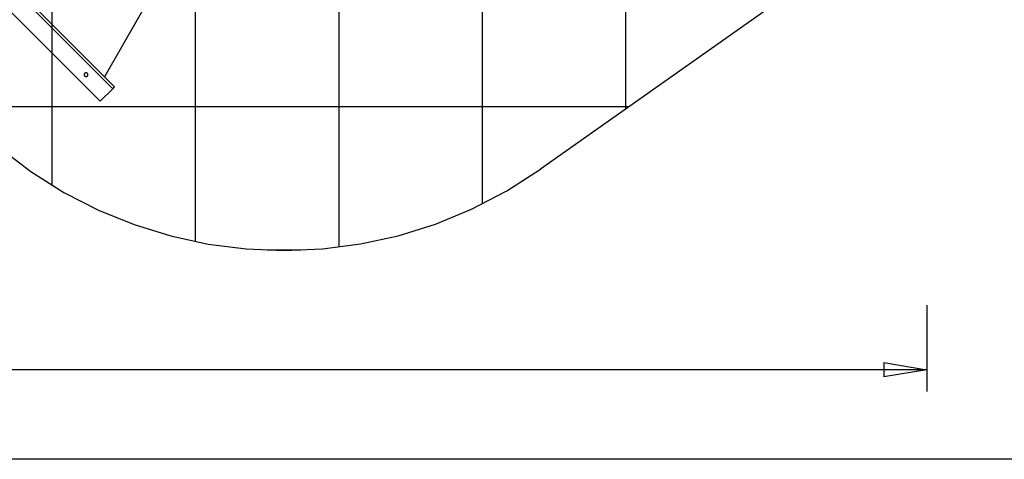
# Model space of a CAD drawing. Extents: x -61 to 61, y -93 to 35.
# Drawn here: x 8 to 43, y -92 to -77 of the extents above; entities that cross this region are included whole.
import ezdxf

# ---------------------------------------------------------------- set-up
doc = ezdxf.new("R2010")
doc.units = 0
for name, pattern in [('NEW_LINE10', [0]), ('NEW_LINE11', [0]), ('NEW_LINE12', [0]), ('NEW_LINE13', [0]), ('NEW_LINE14', [0]), ('NEW_LINE15', [0]), ('NEW_LINE16', [0]), ('NEW_LINE17', [0]), ('NEW_LINE18', [0]), ('NEW_LINE19', [0]), ('NEW_LINE20', [0]), ('NEW_LINE21', [0]), ('NEW_LINE22', [0]), ('NEW_LINE23', [0]), ('NEW_LINE24', [0]), ('NEW_LINE25', [0]), ('NEW_LINE26', [0]), ('NEW_LINE27', [0]), ('NEW_LINE28', [0]), ('NEW_LINE29', [0]), ('NEW_LINE6', [0]), ('NEW_LINE8', [0]), ('NEW_LINE9', [0])]:
    doc.linetypes.add(name, pattern=pattern)
doc.layers.get('0').update_dxf_attribs({"linetype": 'CONTINUOUS'})

msp = doc.modelspace()

# ---------------------------------------------------------------- linework, layer by layer
at = {"color": 0}
for points in [[(9.3731, -82.6944), (9.3731, 33.2915)], [(9.3731, -82.6944), (9.3731, 33.2915)], [(9.3731, -82.6944), (9.3731, 33.2915)], [(9.3731, -82.6944), (9.3731, 33.2915)], [(9.3731, -82.6944), (9.3731, 33.2915)], [(9.3731, -82.6944), (9.3731, 33.2915)], [(9.3731, -82.6944), (9.3731, 33.2915)], [(9.3731, -82.6944), (9.3731, 33.2915)], [(9.3731, -82.6944), (9.3731, 33.2915)], [(9.3731, -82.6944), (9.3731, 33.2915)], [(9.3731, -82.6944), (9.3731, 33.2915)], [(9.3731, -82.6944), (9.3731, 33.2915)], [(9.3731, -82.6944), (9.3731, 33.2915)], [(9.3731, -82.6944), (9.3731, 33.2915)], [(9.3731, -82.6944), (9.3731, 33.2915)], [(9.3731, -82.6944), (9.3731, 33.2915)], [(9.3731, -82.6944), (9.3731, 33.2915)], [(9.3731, -82.6944), (9.3731, 33.2915)], [(9.3731, -82.6944), (9.3731, 33.2915)], [(9.3731, -82.6944), (9.3731, 33.2915)], [(9.3731, -82.6944), (9.3731, 33.2915)], [(14.3731, -84.6578), (14.3731, 28.5796)], [(14.3731, -84.6578), (14.3731, 28.5796)], [(14.3731, -84.6578), (14.3731, 28.5796)], [(14.3731, -84.6578), (14.3731, 28.5796)], [(14.3731, -84.6578), (14.3731, 28.5796)], [(14.3731, -84.6578), (14.3731, 28.5796)], [(14.3731, -84.6578), (14.3731, 28.5796)], [(14.3731, -84.6578), (14.3731, 28.5796)], [(14.3731, -84.6578), (14.3731, 28.5796)], [(14.3731, -84.6578), (14.3731, 28.5796)], [(14.3731, -84.6578), (14.3731, 28.5796)], [(14.3731, -84.6578), (14.3731, 28.5796)], [(14.3731, -84.6578), (14.3731, 28.5796)], [(14.3731, -84.6578), (14.3731, 28.5796)], [(14.3731, -84.6578), (14.3731, 28.5796)], [(14.3731, -84.6578), (14.3731, 28.5796)], [(14.3731, -84.6578), (14.3731, 28.5796)], [(14.3731, -84.6578), (14.3731, 28.5796)], [(14.3731, -84.6578), (14.3731, 28.5796)], [(14.3731, -84.6578), (14.3731, 28.5796)], [(14.3731, -84.6578), (14.3731, 28.5796)], [(19.3731, -84.8475), (19.3731, -0.5456)], [(19.3731, -84.8475), (19.3731, -0.5456)], [(19.3731, -84.8475), (19.3731, -0.5456)], [(19.3731, -84.8475), (19.3731, -0.5456)], [(19.3731, -84.8475), (19.3731, -0.5456)], [(19.3731, -84.8475), (19.3731, -0.5456)], [(19.3731, -84.8475), (19.3731, -0.5456)], [(19.3731, -84.8475), (19.3731, -0.5456)], [(19.3731, -84.8475), (19.3731, -0.5456)], [(19.3731, -84.8475), (19.3731, -0.5456)], [(19.3731, -84.8475), (19.3731, -0.5456)], [(19.3731, -84.8475), (19.3731, -0.5456)], [(19.3731, -84.8475), (19.3731, -0.5456)], [(19.3731, -84.8475), (19.3731, -0.5456)], [(19.3731, -84.8475), (19.3731, -0.5456)], [(19.3731, -84.8475), (19.3731, -0.5456)], [(19.3731, -84.8475), (19.3731, -0.5456)], [(19.3731, -84.8475), (19.3731, -0.5456)], [(19.3731, -84.8475), (19.3731, -0.5456)], [(19.3731, -84.8475), (19.3731, -0.5456)], [(19.3731, -84.8475), (19.3731, -0.5456)], [(24.3731, -83.3364), (24.3731, -4.6066)], [(24.3731, -83.3364), (24.3731, -4.6066)], [(24.3731, -83.3364), (24.3731, -4.6066)], [(24.3731, -83.3364), (24.3731, -4.6066)], [(24.3731, -83.3364), (24.3731, -4.6066)], [(24.3731, -83.3364), (24.3731, -4.6066)], [(24.3731, -83.3364), (24.3731, -4.6066)], [(24.3731, -83.3364), (24.3731, -4.6066)], [(24.3731, -83.3364), (24.3731, -4.6066)], [(24.3731, -83.3364), (24.3731, -4.6066)], [(24.3731, -83.3364), (24.3731, -4.6066)], [(24.3731, -83.3364), (24.3731, -4.6066)], [(24.3731, -83.3364), (24.3731, -4.6066)], [(24.3731, -83.3364), (24.3731, -4.6066)], [(24.3731, -83.3364), (24.3731, -4.6066)], [(24.3731, -83.3364), (24.3731, -4.6066)], [(24.3731, -83.3364), (24.3731, -4.6066)], [(24.3731, -83.3364), (24.3731, -4.6066)], [(24.3731, -83.3364), (24.3731, -4.6066)], [(24.3731, -83.3364), (24.3731, -4.6066)], [(24.3731, -83.3364), (24.3731, -4.6066)], [(29.3731, -80.0229), (29.3731, -8.6675)], [(29.3731, -80.0229), (29.3731, -8.6675)], [(29.3731, -80.0229), (29.3731, -8.6675)], [(29.3731, -80.0229), (29.3731, -8.6675)], [(29.3731, -80.0229), (29.3731, -8.6675)], [(29.3731, -80.0229), (29.3731, -8.6675)], [(29.3731, -80.0229), (29.3731, -8.6675)], [(29.3731, -80.0229), (29.3731, -8.6675)], [(29.3731, -80.0229), (29.3731, -8.6675)], [(29.3731, -80.0229), (29.3731, -8.6675)], [(29.3731, -80.0229), (29.3731, -8.6675)], [(29.3731, -80.0229), (29.3731, -8.6675)], [(29.3731, -80.0229), (29.3731, -8.6675)], [(29.3731, -80.0229), (29.3731, -8.6675)], [(29.3731, -80.0229), (29.3731, -8.6675)], [(29.3731, -80.0229), (29.3731, -8.6675)], [(29.3731, -80.0229), (29.3731, -8.6675)], [(29.3731, -80.0229), (29.3731, -8.6675)], [(29.3731, -80.0229), (29.3731, -8.6675)], [(29.3731, -80.0229), (29.3731, -8.6675)], [(29.3731, -80.0229), (29.3731, -8.6675)], [(20.3965, -62.8465), (11.1952, -78.9068)], [(20.3965, -62.8465), (11.1952, -78.9068)], [(20.3965, -62.8465), (11.1952, -78.9068)], [(20.3965, -62.8465), (11.1952, -78.9068)], [(20.3965, -62.8465), (11.1952, -78.9068)], [(20.3965, -62.8465), (11.1952, -78.9068)], [(20.3965, -62.8465), (11.1952, -78.9068)], [(20.3965, -62.8465), (11.1952, -78.9068)], [(20.3965, -62.8465), (11.1952, -78.9068)], [(20.3965, -62.8465), (11.1952, -78.9068)], [(20.3965, -62.8465), (11.1952, -78.9068)], [(20.3965, -62.8465), (11.1952, -78.9068)], [(20.3965, -62.8465), (11.1952, -78.9068)], [(20.3965, -62.8465), (11.1952, -78.9068)], [(20.3965, -62.8465), (11.1952, -78.9068)], [(20.3965, -62.8465), (11.1952, -78.9068)], [(20.3965, -62.8465), (11.1952, -78.9068)], [(20.3965, -62.8465), (11.1952, -78.9068)], [(20.3965, -62.8465), (11.1952, -78.9068)], [(20.3965, -62.8465), (11.1952, -78.9068)], [(20.3965, -62.8465), (11.1952, -78.9068)], [(11.5487, -79.2604), (-1.5328, -66.1789)], [(11.5487, -79.2604), (-1.5328, -66.1789)], [(11.5487, -79.2604), (-1.5328, -66.1789)], [(11.5487, -79.2604), (-1.5328, -66.1789)], [(11.5487, -79.2604), (-1.5328, -66.1789)], [(11.5487, -79.2604), (-1.5328, -66.1789)], [(11.5487, -79.2604), (-1.5328, -66.1789)], [(11.5487, -79.2604), (-1.5328, -66.1789)], [(11.5487, -79.2604), (-1.5328, -66.1789)], [(11.5487, -79.2604), (-1.5328, -66.1789)], [(11.5487, -79.2604), (-1.5328, -66.1789)], [(11.5487, -79.2604), (-1.5328, -66.1789)], [(11.5487, -79.2604), (-1.5328, -66.1789)], [(11.5487, -79.2604), (-1.5328, -66.1789)], [(11.5487, -79.2604), (-1.5328, -66.1789)], [(11.5487, -79.2604), (-1.5328, -66.1789)], [(11.5487, -79.2604), (-1.5328, -66.1789)], [(11.5487, -79.2604), (-1.5328, -66.1789)], [(11.5487, -79.2604), (-1.5328, -66.1789)], [(11.5487, -79.2604), (-1.5328, -66.1789)], [(11.5487, -79.2604), (-1.5328, -66.1789)], [(-1.5965, -66.2425), (11.4851, -79.324)], [(-1.5965, -66.2425), (11.4851, -79.324)], [(-1.5965, -66.2425), (11.4851, -79.324)], [(-1.5965, -66.2425), (11.4851, -79.324)], [(-1.5965, -66.2425), (11.4851, -79.324)], [(-1.5965, -66.2425), (11.4851, -79.324)], [(-1.5965, -66.2425), (11.4851, -79.324)], [(-1.5965, -66.2425), (11.4851, -79.324)], [(-1.5965, -66.2425), (11.4851, -79.324)], [(-1.5965, -66.2425), (11.4851, -79.324)], [(-1.5965, -66.2425), (11.4851, -79.324)], [(-1.5965, -66.2425), (11.4851, -79.324)], [(-1.5965, -66.2425), (11.4851, -79.324)], [(-1.5965, -66.2425), (11.4851, -79.324)], [(-1.5965, -66.2425), (11.4851, -79.324)], [(-1.5965, -66.2425), (11.4851, -79.324)], [(-1.5965, -66.2425), (11.4851, -79.324)], [(-1.5965, -66.2425), (11.4851, -79.324)], [(-1.5965, -66.2425), (11.4851, -79.324)], [(-1.5965, -66.2425), (11.4851, -79.324)], [(-1.5965, -66.2425), (11.4851, -79.324)], [(11.0537, -79.7553), (-2.0278, -66.6739)], [(11.0537, -79.7553), (-2.0278, -66.6739)], [(11.0537, -79.7553), (-2.0278, -66.6739)], [(11.0537, -79.7553), (-2.0278, -66.6739)], [(11.0537, -79.7553), (-2.0278, -66.6739)], [(11.0537, -79.7553), (-2.0278, -66.6739)], [(11.0537, -79.7553), (-2.0278, -66.6739)], [(11.0537, -79.7553), (-2.0278, -66.6739)], [(11.0537, -79.7553), (-2.0278, -66.6739)], [(11.0537, -79.7553), (-2.0278, -66.6739)], [(11.0537, -79.7553), (-2.0278, -66.6739)], [(11.0537, -79.7553), (-2.0278, -66.6739)], [(11.0537, -79.7553), (-2.0278, -66.6739)], [(11.0537, -79.7553), (-2.0278, -66.6739)], [(11.0537, -79.7553), (-2.0278, -66.6739)], [(11.0537, -79.7553), (-2.0278, -66.6739)], [(11.0537, -79.7553), (-2.0278, -66.6739)], [(11.0537, -79.7553), (-2.0278, -66.6739)], [(11.0537, -79.7553), (-2.0278, -66.6739)], [(11.0537, -79.7553), (-2.0278, -66.6739)], [(11.0537, -79.7553), (-2.0278, -66.6739)], [(10.6238, -78.8361), (10.6238, -78.8361), (10.6233, -78.8294), (10.6224, -78.8229), (10.6207, -78.8166), (10.6186, -78.8107), (10.6158, -78.8049), (10.6125, -78.7996), (10.6088, -78.7945), (10.6047, -78.79), (10.6, -78.7856), (10.595, -78.782), (10.5896, -78.7787), (10.584, -78.7761), (10.5779, -78.7738), (10.5717, -78.7723), (10.5652, -78.7714), (10.5588, -78.7711), (10.5588, -78.7711), (10.5521, -78.7714), (10.5456, -78.7723), (10.5393, -78.7738), (10.5334, -78.7761), (10.5276, -78.7787), (10.5223, -78.782), (10.5172, -78.7856), (10.5127, -78.79), (10.5083, -78.7945), (10.5047, -78.7996), (10.5014, -78.8049), (10.4988, -78.8107), (10.4965, -78.8166), (10.495, -78.8229), (10.4941, -78.8294), (10.4938, -78.8361), (10.4938, -78.8361), (10.4941, -78.8425), (10.495, -78.849), (10.4965, -78.8552), (10.4988, -78.8613), (10.5014, -78.8669), (10.5047, -78.8723), (10.5083, -78.8773), (10.5127, -78.882), (10.5172, -78.8861), (10.5223, -78.8898), (10.5276, -78.8931), (10.5334, -78.8959), (10.5393, -78.898), (10.5456, -78.8997), (10.5521, -78.9006), (10.5588, -78.9011), (10.5588, -78.9011), (10.5652, -78.9006), (10.5717, -78.8997), (10.5779, -78.898), (10.584, -78.8959), (10.5896, -78.8931), (10.595, -78.8898), (10.6, -78.8861), (10.6047, -78.882), (10.6088, -78.8773), (10.6125, -78.8723), (10.6158, -78.8669), (10.6186, -78.8613), (10.6207, -78.8552), (10.6224, -78.849), (10.6233, -78.8425), (10.6238, -78.8361)], [(11.1952, -78.9068), (11.1952, -78.9068)], [(11.4851, -79.324), (11.5487, -79.2604)], [(11.4851, -79.324), (11.5487, -79.2604)], [(11.4851, -79.324), (11.5487, -79.2604)], [(11.4851, -79.324), (11.5487, -79.2604)], [(11.4851, -79.324), (11.5487, -79.2604)], [(11.4851, -79.324), (11.5487, -79.2604)], [(11.4851, -79.324), (11.5487, -79.2604)], [(11.4851, -79.324), (11.5487, -79.2604)], [(11.4851, -79.324), (11.5487, -79.2604)], [(11.4851, -79.324), (11.5487, -79.2604)], [(11.4851, -79.324), (11.5487, -79.2604)], [(11.4851, -79.324), (11.5487, -79.2604)], [(11.4851, -79.324), (11.5487, -79.2604)], [(11.4851, -79.324), (11.5487, -79.2604)], [(11.4851, -79.324), (11.5487, -79.2604)], [(11.4851, -79.324), (11.5487, -79.2604)], [(11.4851, -79.324), (11.5487, -79.2604)], [(11.4851, -79.324), (11.5487, -79.2604)], [(11.4851, -79.324), (11.5487, -79.2604)], [(11.4851, -79.324), (11.5487, -79.2604)], [(11.4851, -79.324), (11.5487, -79.2604)], [(11.5487, -79.2604), (11.5487, -79.2604)], [(11.5487, -79.2604), (11.5487, -79.2604)], [(11.4851, -79.324), (11.0537, -79.7553)], [(11.4851, -79.324), (11.0537, -79.7553)], [(11.4851, -79.324), (11.0537, -79.7553)], [(11.4851, -79.324), (11.0537, -79.7553)], [(11.4851, -79.324), (11.0537, -79.7553)], [(11.4851, -79.324), (11.0537, -79.7553)], [(11.4851, -79.324), (11.0537, -79.7553)], [(11.4851, -79.324), (11.0537, -79.7553)], [(11.4851, -79.324), (11.0537, -79.7553)], [(11.4851, -79.324), (11.0537, -79.7553)], [(11.4851, -79.324), (11.0537, -79.7553)], [(11.4851, -79.324), (11.0537, -79.7553)], [(11.4851, -79.324), (11.0537, -79.7553)], [(11.4851, -79.324), (11.0537, -79.7553)], [(11.4851, -79.324), (11.0537, -79.7553)], [(11.4851, -79.324), (11.0537, -79.7553)], [(11.4851, -79.324), (11.0537, -79.7553)], [(11.4851, -79.324), (11.0537, -79.7553)], [(11.4851, -79.324), (11.0537, -79.7553)], [(11.4851, -79.324), (11.0537, -79.7553)], [(11.4851, -79.324), (11.0537, -79.7553)], [(11.4851, -79.324), (11.4851, -79.324)], [(11.4851, -79.324), (11.4851, -79.324)], [(11.4851, -79.324), (11.4851, -79.324)], [(11.0537, -79.7553), (11.0537, -79.7553)], [(11.0537, -79.7553), (11.0537, -79.7553)], [(29.4682, -79.9557), (6.0215, -79.9557)], [(29.4682, -79.9557), (6.0215, -79.9557)], [(29.4682, -79.9557), (6.0215, -79.9557)], [(29.4682, -79.9557), (6.0215, -79.9557)], [(29.4682, -79.9557), (6.0215, -79.9557)], [(29.4682, -79.9557), (6.0215, -79.9557)], [(29.4682, -79.9557), (6.0215, -79.9557)], [(29.4682, -79.9557), (6.0215, -79.9557)], [(29.4682, -79.9557), (6.0215, -79.9557)], [(29.4682, -79.9557), (6.0215, -79.9557)], [(29.4682, -79.9557), (6.0215, -79.9557)], [(29.4682, -79.9557), (6.0215, -79.9557)], [(29.4682, -79.9557), (6.0215, -79.9557)], [(29.4682, -79.9557), (6.0215, -79.9557)], [(29.4682, -79.9557), (6.0215, -79.9557)], [(29.4682, -79.9557), (6.0215, -79.9557)], [(29.4682, -79.9557), (6.0215, -79.9557)], [(29.4682, -79.9557), (6.0215, -79.9557)], [(29.4682, -79.9557), (6.0215, -79.9557)], [(29.4682, -79.9557), (6.0215, -79.9557)], [(29.4682, -79.9557), (6.0215, -79.9557)], [(29.3731, -80.0229), (29.3731, -80.0229)], [(29.4682, -79.9557), (29.4682, -79.9557)], [(9.3731, -82.6944), (9.3731, -82.6944)], [(24.3731, -83.3364), (24.3731, -83.3364)], [(14.3731, -84.6578), (14.3731, -84.6578)], [(16.8635, -84.9557), (16.8635, -84.9557)], [(18.0425, -84.9557), (16.8635, -84.9557)], [(18.0425, -84.9557), (16.8635, -84.9557)], [(18.0425, -84.9557), (16.8635, -84.9557)], [(18.0425, -84.9557), (16.8635, -84.9557)], [(18.0425, -84.9557), (16.8635, -84.9557)], [(18.0425, -84.9557), (16.8635, -84.9557)], [(18.0425, -84.9557), (16.8635, -84.9557)], [(18.0425, -84.9557), (16.8635, -84.9557)], [(18.0425, -84.9557), (16.8635, -84.9557)], [(18.0425, -84.9557), (16.8635, -84.9557)], [(18.0425, -84.9557), (16.8635, -84.9557)], [(18.0425, -84.9557), (16.8635, -84.9557)], [(18.0425, -84.9557), (16.8635, -84.9557)], [(18.0425, -84.9557), (16.8635, -84.9557)], [(18.0425, -84.9557), (16.8635, -84.9557)], [(18.0425, -84.9557), (16.8635, -84.9557)], [(18.0425, -84.9557), (16.8635, -84.9557)], [(18.0425, -84.9557), (16.8635, -84.9557)], [(18.0425, -84.9557), (16.8635, -84.9557)], [(18.0425, -84.9557), (16.8635, -84.9557)], [(18.0425, -84.9557), (16.8635, -84.9557)], [(18.0425, -84.9557), (18.0425, -84.9557)], [(19.3731, -84.8475), (19.3731, -84.8475)], [(39.8552, -86.8725), (39.8552, -86.8725)], [(39.8552, -86.8725), (39.8552, -89.8725)], [(39.8552, -86.8725), (39.8552, -89.8725)], [(39.8552, -86.8725), (39.8552, -89.8725)], [(39.8552, -86.8725), (39.8552, -89.8725)], [(39.8552, -86.8725), (39.8552, -89.8725)], [(39.8552, -86.8725), (39.8552, -89.8725)], [(39.8552, -86.8725), (39.8552, -89.8725)], [(39.8552, -86.8725), (39.8552, -89.8725)], [(39.8552, -86.8725), (39.8552, -89.8725)], [(39.8552, -86.8725), (39.8552, -89.8725)], [(39.8552, -86.8725), (39.8552, -89.8725)], [(39.8552, -86.8725), (39.8552, -89.8725)], [(39.8552, -86.8725), (39.8552, -89.8725)], [(39.8552, -86.8725), (39.8552, -89.8725)], [(39.8552, -86.8725), (39.8552, -89.8725)], [(39.8552, -86.8725), (39.8552, -89.8725)], [(39.8552, -86.8725), (39.8552, -89.8725)], [(39.8552, -86.8725), (39.8552, -89.8725)], [(39.8552, -86.8725), (39.8552, -89.8725)], [(39.8552, -86.8725), (39.8552, -89.8725)], [(39.8552, -86.8725), (39.8552, -89.8725)], [(39.8552, -89.1225), (-3.1331, -89.1225)], [(39.8552, -89.1225), (-3.1331, -89.1225)], [(39.8552, -89.1225), (-3.1331, -89.1225)], [(39.8552, -89.1225), (-3.1331, -89.1225)], [(39.8552, -89.1225), (-3.1331, -89.1225)], [(39.8552, -89.1225), (-3.1331, -89.1225)], [(39.8552, -89.1225), (-3.1331, -89.1225)], [(39.8552, -89.1225), (-3.1331, -89.1225)], [(39.8552, -89.1225), (-3.1331, -89.1225)], [(39.8552, -89.1225), (-3.1331, -89.1225)], [(39.8552, -89.1225), (-3.1331, -89.1225)], [(39.8552, -89.1225), (-3.1331, -89.1225)], [(39.8552, -89.1225), (-3.1331, -89.1225)], [(39.8552, -89.1225), (-3.1331, -89.1225)], [(39.8552, -89.1225), (-3.1331, -89.1225)], [(39.8552, -89.1225), (-3.1331, -89.1225)], [(39.8552, -89.1225), (-3.1331, -89.1225)], [(39.8552, -89.1225), (-3.1331, -89.1225)], [(39.8552, -89.1225), (-3.1331, -89.1225)], [(39.8552, -89.1225), (-3.1331, -89.1225)], [(39.8552, -89.1225), (-3.1331, -89.1225)], [(38.3552, -88.8725), (38.3552, -88.8725)], [(38.3552, -88.8725), (39.8552, -89.1225)], [(38.3552, -88.8725), (39.8552, -89.1225)], [(38.3552, -88.8725), (39.8552, -89.1225)], [(38.3552, -88.8725), (39.8552, -89.1225)], [(38.3552, -88.8725), (39.8552, -89.1225)], [(38.3552, -88.8725), (39.8552, -89.1225)], [(38.3552, -88.8725), (39.8552, -89.1225)], [(38.3552, -88.8725), (39.8552, -89.1225)], [(38.3552, -88.8725), (39.8552, -89.1225)], [(38.3552, -88.8725), (39.8552, -89.1225)], [(38.3552, -88.8725), (39.8552, -89.1225)], [(38.3552, -88.8725), (39.8552, -89.1225)], [(38.3552, -88.8725), (39.8552, -89.1225)], [(38.3552, -88.8725), (39.8552, -89.1225)], [(38.3552, -88.8725), (39.8552, -89.1225)], [(38.3552, -88.8725), (39.8552, -89.1225)], [(38.3552, -88.8725), (39.8552, -89.1225)], [(38.3552, -88.8725), (39.8552, -89.1225)], [(38.3552, -88.8725), (39.8552, -89.1225)], [(38.3552, -88.8725), (39.8552, -89.1225)], [(38.3552, -88.8725), (39.8552, -89.1225)], [(38.3552, -88.8725), (38.3552, -88.8725)], [(38.3552, -88.8725), (38.3552, -89.3725)], [(38.3552, -88.8725), (38.3552, -89.3725)], [(38.3552, -88.8725), (38.3552, -89.3725)], [(38.3552, -88.8725), (38.3552, -89.3725)], [(38.3552, -88.8725), (38.3552, -89.3725)], [(38.3552, -88.8725), (38.3552, -89.3725)], [(38.3552, -88.8725), (38.3552, -89.3725)], [(38.3552, -88.8725), (38.3552, -89.3725)], [(38.3552, -88.8725), (38.3552, -89.3725)], [(38.3552, -88.8725), (38.3552, -89.3725)], [(38.3552, -88.8725), (38.3552, -89.3725)], [(38.3552, -88.8725), (38.3552, -89.3725)], [(38.3552, -88.8725), (38.3552, -89.3725)], [(38.3552, -88.8725), (38.3552, -89.3725)], [(38.3552, -88.8725), (38.3552, -89.3725)], [(38.3552, -88.8725), (38.3552, -89.3725)], [(38.3552, -88.8725), (38.3552, -89.3725)], [(38.3552, -88.8725), (38.3552, -89.3725)], [(38.3552, -88.8725), (38.3552, -89.3725)], [(38.3552, -88.8725), (38.3552, -89.3725)], [(38.3552, -88.8725), (38.3552, -89.3725)], [(39.8552, -89.1225), (38.3552, -89.3725)], [(39.8552, -89.1225), (38.3552, -89.3725)], [(39.8552, -89.1225), (38.3552, -89.3725)], [(39.8552, -89.1225), (38.3552, -89.3725)], [(39.8552, -89.1225), (38.3552, -89.3725)], [(39.8552, -89.1225), (38.3552, -89.3725)], [(39.8552, -89.1225), (38.3552, -89.3725)], [(39.8552, -89.1225), (38.3552, -89.3725)], [(39.8552, -89.1225), (38.3552, -89.3725)], [(39.8552, -89.1225), (38.3552, -89.3725)], [(39.8552, -89.1225), (38.3552, -89.3725)], [(39.8552, -89.1225), (38.3552, -89.3725)], [(39.8552, -89.1225), (38.3552, -89.3725)], [(39.8552, -89.1225), (38.3552, -89.3725)], [(39.8552, -89.1225), (38.3552, -89.3725)], [(39.8552, -89.1225), (38.3552, -89.3725)], [(39.8552, -89.1225), (38.3552, -89.3725)], [(39.8552, -89.1225), (38.3552, -89.3725)], [(39.8552, -89.1225), (38.3552, -89.3725)], [(39.8552, -89.1225), (38.3552, -89.3725)], [(39.8552, -89.1225), (38.3552, -89.3725)], [(38.3552, -89.1225), (38.3552, -89.1225)], [(39.8552, -89.1225), (38.3552, -89.1225)], [(39.8552, -89.1225), (38.3552, -89.1225)], [(39.8552, -89.1225), (38.3552, -89.1225)], [(39.8552, -89.1225), (38.3552, -89.1225)], [(39.8552, -89.1225), (38.3552, -89.1225)], [(39.8552, -89.1225), (38.3552, -89.1225)], [(39.8552, -89.1225), (38.3552, -89.1225)], [(39.8552, -89.1225), (38.3552, -89.1225)], [(39.8552, -89.1225), (38.3552, -89.1225)], [(39.8552, -89.1225), (38.3552, -89.1225)], [(39.8552, -89.1225), (38.3552, -89.1225)], [(39.8552, -89.1225), (38.3552, -89.1225)], [(39.8552, -89.1225), (38.3552, -89.1225)], [(39.8552, -89.1225), (38.3552, -89.1225)], [(39.8552, -89.1225), (38.3552, -89.1225)], [(39.8552, -89.1225), (38.3552, -89.1225)], [(39.8552, -89.1225), (38.3552, -89.1225)], [(39.8552, -89.1225), (38.3552, -89.1225)], [(39.8552, -89.1225), (38.3552, -89.1225)], [(39.8552, -89.1225), (38.3552, -89.1225)], [(39.8552, -89.1225), (38.3552, -89.1225)], [(39.8552, -89.1225), (39.8552, -89.1225)], [(39.8552, -89.1225), (39.8552, -89.1225)], [(39.8552, -89.1225), (39.8552, -89.1225)], [(39.8552, -89.1225), (39.8552, -89.1225)], [(38.3552, -89.3725), (38.3552, -89.3725)], [(38.3552, -89.3725), (38.3552, -89.3725)], [(39.8552, -89.8725), (39.8552, -89.8725)], [(51.5852, -92.2416), (-4.5304, -92.2416)], [(51.5852, -92.2416), (-4.5304, -92.2416)], [(51.5852, -92.2416), (-4.5304, -92.2416)], [(51.5852, -92.2416), (-4.5304, -92.2416)], [(51.5852, -92.2416), (-4.5304, -92.2416)], [(51.5852, -92.2416), (-4.5304, -92.2416)], [(51.5852, -92.2416), (-4.5304, -92.2416)], [(51.5852, -92.2416), (-4.5304, -92.2416)], [(51.5852, -92.2416), (-4.5304, -92.2416)], [(51.5852, -92.2416), (-4.5304, -92.2416)], [(51.5852, -92.2416), (-4.5304, -92.2416)], [(51.5852, -92.2416), (-4.5304, -92.2416)], [(51.5852, -92.2416), (-4.5304, -92.2416)], [(51.5852, -92.2416), (-4.5304, -92.2416)], [(51.5852, -92.2416), (-4.5304, -92.2416)], [(51.5852, -92.2416), (-4.5304, -92.2416)], [(51.5852, -92.2416), (-4.5304, -92.2416)], [(51.5852, -92.2416), (-4.5304, -92.2416)], [(51.5852, -92.2416), (-4.5304, -92.2416)], [(51.5852, -92.2416), (-4.5304, -92.2416)], [(51.5852, -92.2416), (-4.5304, -92.2416)]]:
    msp.add_lwpolyline(points, dxfattribs=at)
at = {"color": 0, "linetype": 'NEW_LINE9'}
msp.add_lwpolyline([(34.8643, -76.1423), (26.3984, -82.1251)], dxfattribs=at)
at = {"color": 0, "linetype": 'NEW_LINE10'}
msp.add_lwpolyline([(34.8643, -76.1423), (26.3984, -82.1251)], dxfattribs=at)
at = {"color": 0, "linetype": 'NEW_LINE11'}
msp.add_lwpolyline([(34.8643, -76.1423), (26.3984, -82.1251)], dxfattribs=at)
at = {"color": 0, "linetype": 'NEW_LINE12'}
msp.add_lwpolyline([(34.8643, -76.1423), (26.3984, -82.1251)], dxfattribs=at)
at = {"color": 0, "linetype": 'NEW_LINE13'}
msp.add_lwpolyline([(34.8643, -76.1423), (26.3984, -82.1251)], dxfattribs=at)
at = {"color": 0, "linetype": 'NEW_LINE14'}
msp.add_lwpolyline([(34.8643, -76.1423), (26.3984, -82.1251)], dxfattribs=at)
at = {"color": 0, "linetype": 'NEW_LINE15'}
msp.add_lwpolyline([(34.8643, -76.1423), (26.3984, -82.1251)], dxfattribs=at)
at = {"color": 0, "linetype": 'NEW_LINE16'}
msp.add_lwpolyline([(34.8643, -76.1423), (26.3984, -82.1251)], dxfattribs=at)
at = {"color": 0, "linetype": 'NEW_LINE17'}
msp.add_lwpolyline([(34.8643, -76.1423), (26.3984, -82.1251)], dxfattribs=at)
at = {"color": 0, "linetype": 'NEW_LINE18'}
msp.add_lwpolyline([(34.8643, -76.1423), (26.3984, -82.1251)], dxfattribs=at)
at = {"color": 0, "linetype": 'NEW_LINE19'}
msp.add_lwpolyline([(34.8643, -76.1423), (26.3984, -82.1251)], dxfattribs=at)
at = {"color": 0, "linetype": 'NEW_LINE20'}
msp.add_lwpolyline([(34.8643, -76.1423), (26.3984, -82.1251)], dxfattribs=at)
at = {"color": 0, "linetype": 'NEW_LINE21'}
msp.add_lwpolyline([(34.8643, -76.1423), (26.3984, -82.1251)], dxfattribs=at)
at = {"color": 0, "linetype": 'NEW_LINE22'}
msp.add_lwpolyline([(34.8643, -76.1423), (26.3984, -82.1251)], dxfattribs=at)
at = {"color": 0, "linetype": 'NEW_LINE23'}
msp.add_lwpolyline([(34.8643, -76.1423), (26.3984, -82.1251)], dxfattribs=at)
at = {"color": 0, "linetype": 'NEW_LINE24'}
msp.add_lwpolyline([(34.8643, -76.1423), (26.3984, -82.1251)], dxfattribs=at)
at = {"color": 0, "linetype": 'NEW_LINE25'}
msp.add_lwpolyline([(34.8643, -76.1423), (26.3984, -82.1251)], dxfattribs=at)
at = {"color": 0, "linetype": 'NEW_LINE26'}
msp.add_lwpolyline([(34.8643, -76.1423), (26.3984, -82.1251)], dxfattribs=at)
at = {"color": 0, "linetype": 'NEW_LINE27'}
msp.add_lwpolyline([(34.8643, -76.1423), (26.3984, -82.1251)], dxfattribs=at)
at = {"color": 0, "linetype": 'NEW_LINE28'}
msp.add_lwpolyline([(34.8643, -76.1423), (26.3984, -82.1251)], dxfattribs=at)
at = {"color": 0, "linetype": 'NEW_LINE29'}
msp.add_lwpolyline([(34.8643, -76.1423), (26.3984, -82.1251)], dxfattribs=at)
at = {"color": 0, "linetype": 'NEW_LINE6'}
msp.add_lwpolyline([(6.4929, -80.4271), (6.4929, -80.4271), (7.5281, -81.3734), (8.6275, -82.2109), (9.7833, -82.9387), (10.9877, -83.5563), (12.2329, -84.0629), (13.5111, -84.458), (14.8145, -84.7408), (16.1355, -84.9108), (17.466, -84.9669), (18.7985, -84.909), (20.1251, -84.7361), (21.4382, -84.4478), (22.7298, -84.043), (23.9922, -83.5215), (25.2176, -82.8824), (26.3984, -82.1251)], dxfattribs=at)
at = {"color": 0, "linetype": 'NEW_LINE8'}
msp.add_lwpolyline([(26.3984, -82.1251), (26.3984, -82.1251)], dxfattribs=at)

doc.saveas('drawing.dxf')
